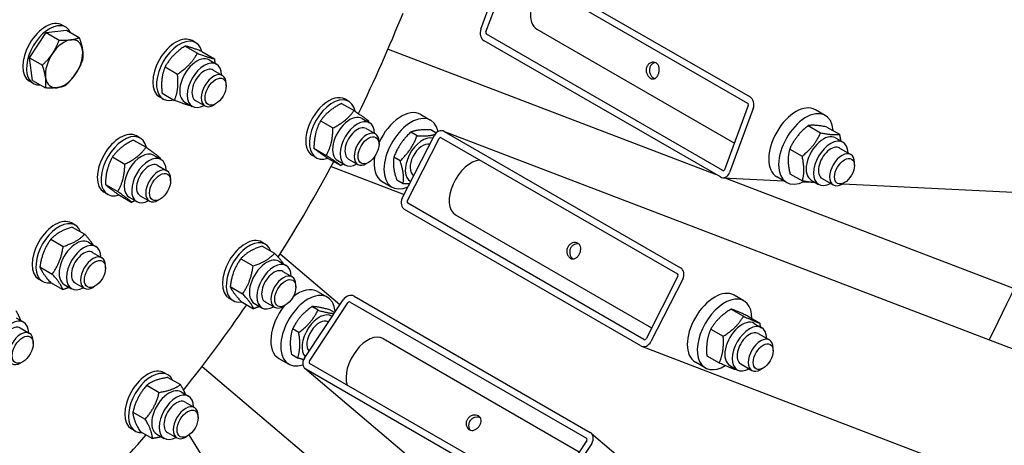
# Model space of a CAD drawing. Units: millimetres. Extents: x 1710 to 22990, y 214 to 29964.
# Drawn here: x 7927 to 8543, y 22169 to 22436 of the extents above; entities that cross this region are included whole.
import ezdxf

# ---------------------------------------------------------------- set-up
doc = ezdxf.new("R2010")
doc.units = ezdxf.units.MM
doc.header["$LTSCALE"] = 110
doc.layers.add('Visible Edges(Hillmar_metric)', color=7, linetype='Continuous', lineweight=25)

msp = doc.modelspace()

# ---------------------------------------------------------------- linework, layer by layer
at = {"layer": 'Visible Edges(Hillmar_metric)'}
for p, q in [((8235.7331, 22472.8175), (8383.5184, 22387.4936)), ((8215.1426, 22429.9015), (8229.9883, 22470.045)), ((8218.2539, 22428.1052), (8233.0996, 22468.2487)), ((8234.2485, 22468.8032), (8382.0338, 22383.4793)), ((7943.2692, 22427.7213), (7955.799, 22429.2394)), ((7955.4221, 22431.0991), (7953.0887, 22432.4463)), ((7955.799, 22429.2394), (7963.8574, 22424.5869)), ((8250.2297, 22429.8107), (8373.7406, 22358.5016)), ((7932.7173, 22411.9574), (7943.2692, 22427.7213)), ((7943.2692, 22427.7213), (7951.3276, 22423.0688)), ((8036.7881, 22421.3137), (8034.4546, 22422.6609)), ((8364.9613, 22337.3144), (8217.176, 22422.6382)), ((8366.4459, 22341.3287), (8218.6606, 22426.6526)), ((8030.0373, 22419.2739), (8037.8097, 22414.7864)), ((8157.0998, 22417.4321), (8362.3577, 22338.8175)), ((7932.7173, 22411.9574), (7940.7757, 22407.3049)), ((7934.6952, 22397.7115), (7932.7173, 22411.9574)), ((8040.6593, 22415.8375), (8048.4317, 22411.3501)), ((8045.12, 22410.5969), (8049.7869, 22407.9025)), ((8017.5496, 22406.2265), (8025.322, 22401.7391)), ((8047.6693, 22404.2349), (8053.4768, 22400.882)), ((7935.0721, 22395.8518), (7932.7387, 22397.199)), ((7934.6952, 22397.7115), (7942.7536, 22393.059)), ((8055.7551, 22394.4694), (8055.755, 22395.847)), ((8016.4381, 22386.0664), (8014.1046, 22387.4136)), ((8015.6839, 22389.7429), (8023.4563, 22385.2555)), ((8132.471, 22384.6667), (8130.1376, 22386.0139)), ((8029.885, 22384.2091), (8034.5519, 22381.5147)), ((8036.6693, 22385.1823), (8042.4768, 22381.8294)), ((8049.1693, 22383.0626), (8047.9763, 22382.3739)), ((8128.0054, 22383.3393), (8135.7778, 22378.8519)), ((8382.4405, 22382.0266), (8367.5948, 22341.8832)), ((8385.5518, 22380.2303), (8370.7061, 22340.0869)), ((8140.803, 22373.95), (8145.4699, 22371.2555)), ((8177.5002, 22376.4803), (8183.7227, 22372.8877)), ((8430.6295, 22375.8286), (8424.4069, 22379.4212)), ((8114.8303, 22372.4838), (8122.6027, 22367.9964)), ((8143.3523, 22367.5879), (8149.1598, 22364.235)), ((8419.9447, 22369.4437), (8427.7171, 22364.9563)), ((8431.6829, 22368.5863), (8439.4553, 22364.0989)), ((8002.061, 22361.686), (7999.7275, 22363.0333)), ((8165.9984, 22324.0691), (8185.8931, 22363.1766)), ((8169.1097, 22322.2728), (8189.0044, 22361.3803)), ((8175.179, 22363.1026), (8171.2957, 22365.3447)), ((8187.0972, 22364.8338), (8183.7909, 22366.7428)), ((8190.2796, 22361.9089), (8338.0649, 22276.585)), ((8191.7494, 22366.0674), (9942.1498, 21695.657)), ((8192.269, 22365.8197), (8340.0544, 22280.4958)), ((8437.0364, 22361.7777), (8441.7033, 22359.0832)), ((7997.8773, 22360.412), (8005.6497, 22355.9246)), ((8110.6794, 22355.2877), (8118.4519, 22350.8003)), ((8151.438, 22357.8225), (8151.438, 22359.2)), ((8408.3497, 22354.8283), (8416.1221, 22350.3409)), ((8439.5857, 22355.4156), (8446.5862, 22351.3739)), ((7984.6433, 22349.8591), (7992.4157, 22345.3717)), ((8010.3929, 22350.9693), (8015.0598, 22348.2749)), ((8112.121, 22349.4195), (8109.7876, 22350.7667)), ((8119.7037, 22348.9472), (8127.4761, 22344.4598)), ((8164.5694, 22347.39), (8160.686, 22349.632)), ((8012.9422, 22344.6073), (8018.7497, 22341.2543)), ((8121.4689, 22343.8509), (8167.1594, 22326.3513)), ((8125.568, 22347.5622), (8130.2349, 22344.8677)), ((8132.3523, 22348.5354), (8138.1598, 22345.1824)), ((8144.8523, 22346.4157), (8143.6593, 22345.727)), ((8448.8643, 22344.5421), (8448.8643, 22346.3384)), ((8173.123, 22338.362), (8173.2362, 22338.2966)), ((8366.5445, 22336.839), (8404.6336, 22334.9498)), ((8367.6691, 22336.7833), (8548.8242, 22267.4001)), ((8406.4295, 22333.913), (8400.2069, 22337.5056)), ((8408.493, 22339.3556), (8416.2654, 22334.8682)), ((8428.5857, 22336.3631), (8435.5862, 22332.3214)), ((7980.2105, 22332.6097), (7987.9829, 22328.1223)), ((8021.028, 22334.8418), (8021.0279, 22336.2194)), ((8153.3002, 22334.5647), (8159.5227, 22330.9721)), ((8166.4549, 22333.0754), (8162.5716, 22335.3174)), ((8417.0548, 22334.3337), (8420.1852, 22334.1784)), ((8421.8014, 22335.3899), (8426.4683, 22332.6954)), ((8442.6418, 22333.7643), (8441.0862, 22332.8662)), ((8441.5256, 22333.1199), (8801.098, 22315.2848)), ((7981.711, 22326.4388), (7979.3775, 22327.786)), ((7989.0117, 22325.9132), (7996.7841, 22321.4258)), ((7995.1579, 22324.5815), (7999.8248, 22321.8871)), ((8001.9422, 22325.5547), (8007.7497, 22322.2018)), ((8014.4422, 22323.435), (8013.2492, 22322.7463)), ((8317.1755, 22235.5222), (8169.3902, 22320.8461)), ((8315.186, 22231.6114), (8167.4007, 22316.9353)), ((8199.333, 22313.7034), (8321.9425, 22242.9148)), ((7961.3143, 22307.1665), (7958.9808, 22308.5137)), ((7959.5274, 22305.9954), (7967.2998, 22301.508)), ((7946.0556, 22298.3425), (7953.8281, 22293.8551)), ((7969.6462, 22296.4498), (7974.3131, 22293.7553)), ((8080.3804, 22295.2253), (8078.0469, 22296.5725)), ((8078.3354, 22294.076), (8086.1079, 22289.5886)), ((7972.1956, 22290.0878), (7978.003, 22286.7348)), ((8126.8526, 22257.2714), (8089.4856, 22288.9805)), ((7939.2261, 22280.9901), (7946.9985, 22276.5027)), ((7980.2813, 22280.3223), (7980.2812, 22281.6999)), ((8064.8646, 22286.0801), (8072.637, 22281.5927)), ((8088.7123, 22284.5085), (8093.3792, 22281.8141)), ((8091.2616, 22278.1465), (8097.0691, 22274.7936)), ((8338.3453, 22275.1583), (8318.4507, 22236.0508)), ((7940.9643, 22271.9193), (7938.6308, 22273.2665)), ((7945.8682, 22271.2907), (7953.6406, 22266.8033)), ((7954.4112, 22270.062), (7959.0781, 22267.3675)), ((7961.1956, 22271.0352), (7967.003, 22267.6823)), ((7973.6956, 22268.9155), (7972.5025, 22268.2268)), ((8058.293, 22268.7059), (8066.0654, 22264.2185)), ((8099.3474, 22268.381), (8099.3473, 22269.7586)), ((8341.4566, 22273.362), (8321.5619, 22234.2545)), ((8112.9295, 22265.6102), (8119.152, 22262.0176)), ((8135.8022, 22262.6796), (8283.5875, 22177.3557)), ((8379.7327, 22259.7213), (8373.5102, 22263.3139)), ((8060.0304, 22259.978), (8057.6969, 22261.3252)), ((8065.1923, 22259.3276), (8072.9648, 22254.8402)), ((8073.4773, 22258.1207), (8078.1442, 22255.4263)), ((8080.2616, 22259.0939), (8086.0691, 22255.741)), ((8092.7617, 22256.9742), (8091.5686, 22256.2855)), ((8104.7116, 22223.7852), (8128.8907, 22260.3539)), ((8107.8229, 22221.9889), (8132.002, 22258.5576)), ((8133.3843, 22259.0228), (8281.1696, 22173.6989)), ((8113.2469, 22253.8848), (8109.3636, 22256.1268)), ((8123.6251, 22252.3902), (8120.6361, 22254.1159)), ((8371.6789, 22254.5887), (8379.4513, 22250.1013)), ((8381.9017, 22250.3589), (8389.6741, 22245.8715)), ((7924.4459, 22249.1335), (7929.1128, 22246.4391)), ((8119.5523, 22246.5445), (8119.7026, 22246.4577)), ((8386.1397, 22245.6703), (8390.8066, 22242.9759)), ((7926.9953, 22242.7715), (7932.8027, 22239.4185)), ((8101.2214, 22239.9289), (8097.3381, 22242.1709)), ((8358.9684, 22242.0935), (8366.7408, 22237.6061)), ((8388.689, 22239.3083), (8395.6894, 22235.2666)), ((7935.081, 22233.006), (7935.0809, 22234.3836)), ((8154.0123, 22236.1753), (8276.7134, 22165.3338)), ((8100.4683, 22223.962), (8096.585, 22226.2041)), ((8315.7057, 22231.3637), (9979.0097, 21594.3115)), ((8397.9676, 22228.4348), (8397.9676, 22230.2311)), ((7928.4953, 22221.5992), (7927.3022, 22220.9105)), ((8088.7295, 22223.6946), (8094.952, 22220.102)), ((8255.7815, 22135.3017), (8107.9962, 22220.6256)), ((8355.5327, 22217.8057), (8349.3102, 22221.3982)), ((8356.4808, 22225.3685), (8364.2532, 22220.8811)), ((8370.9047, 22219.2826), (8375.5716, 22216.5881)), ((8377.689, 22220.2558), (8384.6894, 22216.2141)), ((8019.2604, 22213.446), (8016.9269, 22214.7932)), ((8040.7414, 22218.746), (8171.0968, 22108.1282)), ((9537.798, 21001.5294), (8105.0421, 22217.3463)), ((8253.3636, 22131.6449), (8105.5783, 22216.9688)), ((8391.7451, 22217.657), (8390.1894, 22216.7589)), ((8006.1346, 22206.9782), (8013.9071, 22202.4908)), ((8019.3836, 22211.8072), (8027.156, 22207.3198)), ((8027.5923, 22202.7292), (8032.2592, 22200.0348)), ((8030.1417, 22196.3672), (8035.9491, 22193.0143)), ((7997.395, 22190.0936), (8005.1674, 22185.6061)), ((8038.2274, 22186.6018), (8038.2273, 22187.9793)), ((7998.9104, 22178.1987), (7996.5769, 22179.546)), ((8001.9042, 22178.0379), (8009.6766, 22173.5505)), ((8012.3573, 22176.3414), (8017.0242, 22173.647)), ((8019.1417, 22177.3147), (8024.9491, 22173.9617)), ((8284.1238, 22176.9782), (9645.5448, 21021.6952)), ((8031.6417, 22175.195), (8030.4486, 22174.5062)), ((8041.4591, 22161.7595), (8032.709, 22175.9116)), ((8281.3429, 22172.3356), (8257.1638, 22135.7669)), ((8284.4542, 22170.5393), (8260.2751, 22133.9706))]:
    msp.add_line(p, q, dxfattribs=at)
for centre, major_axis, ratio, start_param, end_param in [((8259.8547, 22446.4817), (-9.625, -16.671), 0.57735027, 4.36641695, 6.28318531), ((7942.9137, 22414.8227), (10.175, 17.6236), 0.57735027, 0, 3.14159265), ((7832.9137, 22478.3312), (275, 476.314), 0.57735027, 4.83095889, 4.95767541), ((7945.2471, 22413.4754), (10.175, 17.6236), 0.57735027, 5.90712343, 9.80083984), ((8219.0317, 22427.6562), (-0.2725, -5.4932), 0.78287304, 4.33045381, 5.90125013), ((7954.3476, 22408.2213), (-8.25, -14.2894), 0.57735027, 3.55073793, 4.59793548), ((7954.3476, 22408.2213), (8.25, 14.2894), 0.57735027, 5.64513303, 6.69233058), ((8024.2796, 22405.0373), (10.175, 17.6236), 0.57735027, 0, 3.14159265), ((8026.6131, 22403.69), (10.175, 17.6236), 0.57735027, 5.7499868, 9.95623222), ((8219.0317, 22427.6562), (-0.0545, -1.0986), 0.78287304, 4.33045381, 5.90125013), ((7954.3476, 22408.2213), (8.25, 14.2894), 0.57735027, 4.59793548, 5.64513303), ((7954.3476, 22408.2213), (-8.25, -14.2894), 0.57735027, 4.59793548, 5.64513303), ((8037.5025, 22397.403), (-7.6175, -13.1939), 0.57735027, 3.14159265, 6.28318531), ((8042.1694, 22394.7086), (-7.6175, -13.1939), 0.57735027, 2.37751623, 7.04726173), ((8042.1694, 22394.7086), (5.5001, 9.5264), 0.57735027, 6.27744612, 9.43051714), ((7954.3476, 22408.2213), (-8.25, -14.2894), 0.57735027, 5.64513303, 6.69233058), ((7954.3476, 22408.2213), (8.25, 14.2894), 0.57735027, 3.55073793, 4.59793548), ((8047.9768, 22391.3557), (5.5, 9.5263), 0.57735027, 5.49785234, 10.21011093), ((8119.9626, 22368.3903), (10.175, 17.6236), 0.57735027, 0, 3.14159267), ((8122.296, 22367.0431), (10.175, 17.6236), 0.57735027, 5.69403282, 10.01132666), ((8381.6627, 22382.4757), (0.2725, 5.4932), 0.78287304, 4.33045381, 5.90125013), ((8381.6627, 22382.4757), (0.0545, 1.0986), 0.78287304, 4.33045381, 5.90125013), ((8412.3069, 22358.4634), (12.1, 20.9578), 0.57735027, 0, 3.14159265), ((8418.5295, 22354.8708), (12.1, 20.9578), 0.57735027, 5.57970212, 10.1564863), ((8133.1855, 22360.7561), (-7.6175, -13.1939), 0.57735027, 3.14159265, 6.28318531), ((8137.8524, 22358.0616), (-7.6175, -13.1939), 0.57735027, 2.37751623, 7.04726173), ((8165.4002, 22355.5225), (12.1, 20.9578), 0.57735027, 0, 1.73973827), ((8171.6227, 22351.9299), (-12.1, -20.9578), 0.57735027, 2.56929659, 6.94981462), ((8137.8524, 22358.0616), (5.5001, 9.5264), 0.57735027, 6.27744612, 9.43051714), ((7989.5525, 22345.4096), (10.175, 17.6236), 0.57735027, 0, 3.14159265), ((7991.886, 22344.0624), (10.175, 17.6236), 0.57735027, 5.71221354, 9.9947864), ((8143.6598, 22354.7087), (5.5, 9.5263), 0.57735027, 5.49785234, 10.21011093), ((8178.6231, 22347.8882), (7.6175, 13.1939), 0.57735027, 0.14292815, 3.18192407), ((8189.7822, 22360.9312), (1.9672, 5.1362), 0.81307132, 6.15449759, 7.72529392), ((8189.7822, 22360.9312), (0.3934, 1.0272), 0.81307132, 6.15449759, 7.72529392), ((8429.4189, 22348.5838), (-7.6175, -13.1939), 0.57735027, 3.14159265, 6.28318531), ((8434.0858, 22345.8893), (-7.6175, -13.1939), 0.57735027, 2.37751623, 7.04726173), ((8178.6231, 22347.8882), (5.5001, 9.5264), 0.57735027, 0.16270552, 3.14733184), ((8434.0858, 22345.8893), (5.5001, 9.5264), 0.57735027, 6.27744612, 9.43051714), ((8002.7754, 22337.7754), (-7.6175, -13.1939), 0.57735027, 3.14159267, 6.28318531), ((8007.4423, 22335.081), (-7.6175, -13.1939), 0.57735027, 2.37751623, 7.04726173), ((8165.4002, 22355.5225), (-12.1, -20.9578), 0.57735027, 5.28531068, 6.28318531), ((8441.0862, 22341.8477), (5.5, 9.5263), 0.57735027, 5.49778714, 10.21017612), ((8007.4423, 22335.081), (5.5001, 9.5264), 0.57735027, 6.27744612, 9.43051714), ((8013.2497, 22331.7281), (5.5, 9.5263), 0.57735027, 5.49785234, 10.21011093), ((7832.9137, 22478.3312), (275, 476.314), 0.57735027, 4.64345491, 4.76941112), ((8208.958, 22330.3744), (-9.625, -16.671), 0.57735027, 3.5082449, 6.28318531), ((8366.817, 22342.3323), (-0.2725, -5.4932), 0.78287304, 5.90125013, 7.47204646), ((8366.817, 22342.3323), (-0.0545, -1.0986), 0.78287304, 5.90125013, 7.47204646), ((8169.8875, 22321.8237), (-1.9672, -5.1362), 0.81307132, 4.58370127, 6.15449759), ((7810.3569, 22491.3543), (656.7, 1137.4378), 0.57735027, 4.81892311, 4.8961629), ((8169.8875, 22321.8237), (-0.3934, -1.0272), 0.81307132, 4.58370127, 6.15449759), ((7948.8058, 22290.8901), (10.175, 17.6236), 0.57735027, 0, 3.14159265), ((7951.1393, 22289.5429), (10.175, 17.6236), 0.57735027, 5.84673736, 9.86122591), ((8067.8719, 22278.9489), (10.175, 17.6236), 0.57735027, 0, 3.14159265), ((7962.0287, 22283.2559), (-7.6175, -13.1939), 0.57735027, 3.14159265, 6.28318531), ((7966.6956, 22280.5614), (-7.6175, -13.1939), 0.57735027, 2.37751623, 7.04726173), ((8070.2054, 22277.6016), (10.175, 17.6236), 0.57735027, 5.83411016, 9.87385311), ((7966.6956, 22280.5614), (5.5001, 9.5264), 0.57735027, 6.27744612, 9.43051714), ((7972.503, 22277.2085), (5.5, 9.5263), 0.57735027, 5.49785234, 10.21011093), ((8081.0948, 22271.3146), (-7.6175, -13.1939), 0.57735027, 3.14159265, 6.28318531), ((8085.7617, 22268.6202), (-7.6175, -13.1939), 0.57735027, 2.37751623, 7.04726173), ((8085.7617, 22268.6202), (5.5001, 9.5264), 0.57735027, 6.27744612, 9.43051714), ((8091.5691, 22265.2673), (5.5, 9.5263), 0.57735027, 5.49785234, 10.21011093), ((8337.5675, 22275.6073), (0.3934, 1.0272), 0.81307132, 4.58370127, 6.15449759), ((8337.5675, 22275.6073), (1.9672, 5.1362), 0.81307132, 4.58370127, 6.15449759), ((8107.052, 22241.0598), (-12.1, -20.9578), 0.57735027, 2.46619169, 6.8733792), ((8100.8295, 22244.6524), (12.1, 20.9578), 0.57735027, 0, 0.97647642), ((8132.7798, 22258.1085), (3.5586, 4.1936), 0.81202373, 0.14676269, 1.71755902), ((8361.4102, 22242.3561), (12.1, 20.9578), 0.57735027, 0, 3.14159265), ((7832.9137, 22478.3312), (275, 476.314), 0.57735027, 4.45565867, 4.57830887), ((8100.8295, 22244.6524), (-12.1, -20.9578), 0.57735027, 4.46381052, 6.28318531), ((8132.7798, 22258.1085), (0.7117, 0.8387), 0.81202373, 0.14676269, 1.71755902), ((8367.6327, 22238.7635), (12.1, 20.9578), 0.57735027, 5.50155752, 10.23012401), ((8114.0524, 22237.0181), (7.6175, 13.1939), 0.57735027, 6.23435585, 9.26416791), ((7921.4953, 22233.2452), (-7.6175, -13.1939), 0.57735027, 2.37751623, 7.04726173), ((8114.0524, 22237.0181), (5.5001, 9.5264), 0.57735027, 6.27744612, 9.24261432), ((8378.5222, 22232.4764), (-7.6175, -13.1939), 0.57735027, 3.14159265, 6.28318531), ((8383.1891, 22229.782), (-7.6175, -13.1939), 0.57735027, 2.37751623, 7.04726173), ((7921.4953, 22233.2452), (5.5001, 9.5264), 0.57735027, 6.27744612, 9.43051714), ((7927.3027, 22229.8923), (5.5, 9.5263), 0.57735027, 5.49785234, 10.21011093), ((8144.3873, 22219.5043), (9.625, 16.671), 0.57735027, 0, 2.67872007), ((8383.1891, 22229.782), (5.5001, 9.5264), 0.57735027, 6.27744612, 9.43051714), ((8317.6728, 22236.4999), (-1.9672, -5.1362), 0.81307132, 6.15449759, 7.72529392), ((8317.6728, 22236.4999), (-0.3934, -1.0272), 0.81307132, 6.15449759, 7.72529392), ((8390.1894, 22225.7404), (5.5, 9.5263), 0.57735027, 5.49778714, 10.21017612), ((8108.6007, 22221.5399), (-3.5586, -4.1936), 0.81202373, 4.85915167, 6.429948), ((8108.6007, 22221.5399), (-0.7117, -0.8387), 0.81202373, 4.85915167, 6.429948), ((8006.7519, 22197.1696), (10.175, 17.6236), 0.57735027, 0, 3.14159265), ((8009.0854, 22195.8224), (10.175, 17.6236), 0.57735027, 5.91584776, 9.79211551), ((8019.9748, 22189.5353), (-7.6175, -13.1939), 0.57735027, 3.14159265, 6.28318531), ((8024.6417, 22186.8409), (-7.6175, -13.1939), 0.57735027, 2.37751623, 7.04726173), ((8024.6417, 22186.8409), (5.5001, 9.5264), 0.57735027, 6.27744612, 9.43051714), ((8030.4491, 22183.488), (5.5, 9.5263), 0.57735027, 5.49785234, 10.21011093), ((8280.5651, 22172.7846), (3.5586, 4.1936), 0.81202373, 4.85915167, 6.429948), ((7832.9137, 22478.3312), (275, 476.314), 0.57735027, 4.26748367, 4.38749161), ((8280.5651, 22172.7846), (0.7117, 0.8387), 0.81202373, 4.85915167, 6.429948)]:
    msp.add_ellipse(centre, major_axis=major_axis, ratio=ratio, start_param=start_param, end_param=end_param, dxfattribs=at)
for centre, major_axis in [((8049.1698, 22390.6669), (4.6565, 8.0653)), ((8144.8527, 22354.02), (4.6565, 8.0653)), ((8442.6418, 22340.9495), (-4.4, -7.621)), ((8014.4427, 22331.0393), (4.6565, 8.0653)), ((7973.696, 22276.5198), (4.6565, 8.0653)), ((8092.7621, 22264.5785), (4.6565, 8.0653)), ((7928.4957, 22229.2035), (4.6565, 8.0653)), ((8391.7451, 22224.8422), (-4.4, -7.621)), ((8031.6421, 22182.7992), (4.6565, 8.0653))]:
    msp.add_ellipse(centre, major_axis=major_axis, ratio=0.57735027, dxfattribs=at)
for points, weights in [([(7947.0937, 22414.5852), (7949.5423, 22418.2432), (7951.3276, 22423.0688)], [1, 1.0379548493, 1]), ([(7951.3276, 22423.0688), (7955.727, 22422.8739), (7958.6346, 22423.2262)], [1, 1.0379548493, 1]), ([(7958.6346, 22423.2262), (7961.5421, 22423.5784), (7963.8574, 22424.5869)], [1, 1.0379548493, 1]), ([(7963.8574, 22424.5869), (7965.4294, 22420.1681), (7965.8884, 22416.8623)], [1, 1.0379548493, 1]), ([(7965.8884, 22416.8623), (7966.3474, 22413.5565), (7965.8353, 22410.341)], [1, 1.0379548493, 1]), ([(8030.0373, 22419.2739), (8021.8489, 22413.8729), (8017.5496, 22406.2265)], [1, 1.15470053838, 1]), ([(8040.6593, 22415.8375), (8033.4037, 22418.6784), (8030.0373, 22419.2739)], [1, 1.15470053838, 1]), ([(7940.7757, 22407.3049), (7944.6452, 22410.9271), (7947.0937, 22414.5852)], [1, 1.0379548493, 1]), ([(7965.8353, 22410.341), (7964.05, 22405.5154), (7961.6014, 22401.8574)], [1, 1.0379548493, 1]), ([(8025.322, 22401.7391), (8033.5104, 22407.1401), (8037.8097, 22414.7864)], [1, 1.15470053838, 1]), ([(8037.8097, 22414.7864), (8045.0652, 22411.9456), (8048.4317, 22411.3501)], [1, 1.15470053838, 1]), ([(8048.4317, 22411.3501), (8048.5905, 22409.8799), (8048.6664, 22408.5494)], [1, 1.02148564552, 1.03700320627]), ([(7942.8067, 22399.5803), (7942.3478, 22402.886), (7940.7757, 22407.3049)], [1, 1.0379548493, 1]), ([(8017.5496, 22406.2265), (8014.6722, 22399.1074), (8015.6839, 22389.7429)], [1, 1.15470053838, 1]), ([(7942.7536, 22393.059), (7943.2657, 22396.2745), (7942.8067, 22399.5803)], [1, 1.0379548493, 1]), ([(7961.6014, 22401.8574), (7959.1528, 22398.1994), (7955.2834, 22394.5771)], [1, 1.0379548493, 1]), ([(8023.4563, 22385.2555), (8026.3337, 22392.3746), (8025.322, 22401.7391)], [1, 1.15470053838, 1]), ([(7950.0606, 22393.2164), (7947.153, 22392.8641), (7942.7536, 22393.059)], [1, 1.0379548493, 1]), ([(7955.2834, 22394.5771), (7952.9681, 22393.5687), (7950.0606, 22393.2164)], [1, 1.0379548493, 1]), ([(8034.0003, 22381.8332), (8030.6487, 22382.4394), (8023.4563, 22385.2555)], [1.00307223282, 1.15314885828, 1]), ([(8128.0054, 22383.3393), (8119.4733, 22379.0342), (8114.8303, 22372.4838)], [1, 1.15470053838, 1]), ([(8122.6027, 22367.9964), (8131.1348, 22372.3015), (8135.7778, 22378.8519)], [1, 1.15470053838, 1]), ([(8135.7778, 22378.8519), (8142.2345, 22374.559), (8144.8021, 22372.5114)], [1, 1.15470053838, 1]), ([(8114.8303, 22372.4838), (8110.8103, 22365.0084), (8110.6794, 22355.2877)], [1, 1.15470053838, 1]), ([(8118.4519, 22350.8003), (8122.4718, 22358.2757), (8122.6027, 22367.9964)], [1, 1.15470053838, 1]), ([(8144.8021, 22372.5114), (8144.7962, 22372.0749), (8144.7846, 22371.6512)], [1, 1.00605241802, 1.01163125315]), ([(8419.9447, 22369.4437), (8412.2026, 22363.2587), (8408.3497, 22354.8283)], [1, 1.15470053838, 1]), ([(8431.6829, 22368.5863), (8423.8693, 22370.1377), (8419.9447, 22369.4437)], [1, 1.15470053838, 1]), ([(8171.2957, 22365.3447), (8164.0463, 22358.611), (8160.686, 22349.632)], [1, 1.15470053838, 1]), ([(8164.5694, 22347.39), (8171.8187, 22354.1236), (8175.179, 22363.1026)], [1, 1.15470053838, 1]), ([(8183.7909, 22366.7428), (8175.5987, 22367.1664), (8171.2957, 22365.3447)], [1, 1.15470053838, 1]), ([(8175.179, 22363.1026), (8182.4506, 22362.7266), (8186.4088, 22364.0262)], [1, 1.13497076637, 1.03442706116]), ([(8416.1221, 22350.3409), (8423.8642, 22356.5259), (8427.7171, 22364.9563)], [1, 1.15470053838, 1]), ([(8427.7171, 22364.9563), (8435.5308, 22363.4049), (8439.4553, 22364.0989)], [1, 1.15470053838, 1]), ([(8439.4553, 22364.0989), (8439.967, 22361.8506), (8440.2385, 22359.9289)], [1, 1.03519802462, 1.05437928614]), ([(7997.8773, 22360.412), (7989.3157, 22356.2583), (7984.6433, 22349.8591)], [1, 1.15470053838, 1]), ([(7992.4157, 22345.3717), (8000.9772, 22349.5255), (8005.6497, 22355.9246)], [1, 1.15470053838, 1]), ([(8005.6497, 22355.9246), (8011.9948, 22351.4537), (8014.4509, 22349.2281)], [1, 1.15470053838, 1]), ([(8110.6794, 22355.2877), (8113.247, 22353.2401), (8119.7037, 22348.9472)], [1, 1.15470053838, 1]), ([(8408.3497, 22354.8283), (8406.4768, 22348.2146), (8408.493, 22339.3556)], [1, 1.15470053838, 1]), ([(7984.6433, 22349.8591), (7980.4823, 22342.3571), (7980.2105, 22332.6097)], [1, 1.15470053838, 1]), ([(8014.4509, 22349.2281), (8014.4426, 22348.9298), (8014.4316, 22348.6375)], [1, 1.00411695166, 1.00801477945]), ([(8127.4761, 22344.4598), (8124.9085, 22346.5074), (8118.4519, 22350.8003)], [1, 1.15470053838, 1]), ([(8160.686, 22349.632), (8159.6843, 22343.5974), (8162.5716, 22335.3174)], [1, 1.15470053838, 1]), ([(8416.2654, 22334.8682), (8418.1383, 22341.4819), (8416.1221, 22350.3409)], [1, 1.15470053838, 1]), ([(7987.9829, 22328.1223), (7992.1438, 22335.6243), (7992.4157, 22345.3717)], [1, 1.15470053838, 1]), ([(8129.2892, 22345.4137), (8128.4242, 22344.9382), (8127.4761, 22344.4598)], [1.02727202559, 1.01511229346, 1]), ([(8166.4549, 22333.0754), (8167.4567, 22339.11), (8164.5694, 22347.39)], [1, 1.15470053838, 1]), ([(7980.2105, 22332.6097), (7982.6665, 22330.3841), (7989.0117, 22325.9132)], [1, 1.15470053838, 1]), ([(8170.5338, 22332.9844), (8168.7243, 22332.958), (8166.4549, 22333.0754)], [1.05788147961, 1.03854413418, 1]), ([(8424.6065, 22333.7704), (8421.4987, 22333.8291), (8416.2654, 22334.8682)], [1.07152559364, 1.09857620196, 1]), ([(7996.7841, 22321.4258), (7994.328, 22323.6514), (7987.9829, 22328.1223)], [1, 1.15470053838, 1]), ([(7998.8245, 22322.4646), (7997.8568, 22321.9462), (7996.7841, 22321.4258)], [1.03037735049, 1.01707284467, 1]), ([(7959.5274, 22305.9954), (7950.847, 22303.2916), (7946.0556, 22298.3425)], [1, 1.15470053838, 1]), ([(7953.8281, 22293.8551), (7962.5085, 22296.5589), (7967.2998, 22301.508)], [1, 1.15470053838, 1]), ([(7967.2998, 22301.508), (7970.8451, 22297.487), (7972.4593, 22294.8256)], [1, 1.099145298, 1.07120907167]), ([(7946.0556, 22298.3425), (7940.6963, 22290.789), (7939.2261, 22280.9901)], [1, 1.15470053838, 1]), ([(7946.9985, 22276.5027), (7952.3578, 22284.0562), (7953.8281, 22293.8551)], [1, 1.15470053838, 1]), ([(8078.3354, 22294.076), (8069.6555, 22291.2008), (8064.8646, 22286.0801)], [1, 1.15470053838, 1]), ([(8072.637, 22281.5927), (8081.317, 22284.468), (8086.1079, 22289.5886)], [1, 1.15470053838, 1]), ([(8086.1079, 22289.5886), (8089.9096, 22285.4926), (8091.6055, 22282.8382)], [1, 1.10426748916, 1.06798331108]), ([(7939.2261, 22280.9901), (7940.6026, 22277.2631), (7945.8682, 22271.2907)], [1, 1.15470053838, 1]), ([(8064.8646, 22286.0801), (8059.6343, 22278.5157), (8058.293, 22268.7059)], [1, 1.15470053838, 1]), ([(8066.0654, 22264.2185), (8071.2958, 22271.7829), (8072.637, 22281.5927)], [1, 1.15470053838, 1]), ([(7953.6406, 22266.8033), (7952.2641, 22270.5303), (7946.9985, 22276.5027)], [1, 1.15470053838, 1]), ([(8058.293, 22268.7059), (8059.7981, 22265.1395), (8065.1923, 22259.3276)], [1, 1.15470053838, 1]), ([(7957.6191, 22268.2099), (7955.8288, 22267.4849), (7953.6406, 22266.8033)], [1.05411150628, 1.03495304562, 1]), ([(8072.9648, 22254.8402), (8071.4596, 22258.4067), (8066.0654, 22264.2185)], [1, 1.15470053838, 1]), ([(8076.7338, 22256.2406), (8075.0276, 22255.5236), (8072.9648, 22254.8402)], [1.05179168443, 1.03288721249, 1]), ([(7924.2338, 22253.6279), (7926.155, 22250.1782), (7927.1301, 22247.5838)], [1, 1.06771394642, 1.07614977283]), ([(8109.3636, 22256.1268), (8101.4063, 22250.2715), (8097.3381, 22242.1709)], [1, 1.15470053838, 1]), ([(8101.2214, 22239.9289), (8109.1787, 22245.7841), (8113.2469, 22253.8848)], [1, 1.15470053838, 1]), ([(8120.6361, 22254.1159), (8113.0553, 22256.244), (8109.3636, 22256.1268)], [1, 1.15470053838, 1]), ([(8113.2469, 22253.8848), (8119.8691, 22252.0257), (8123.2888, 22251.8816)], [1, 1.13254553844, 1.0379642686]), ([(8371.6789, 22254.5887), (8363.3791, 22249.4638), (8358.9684, 22242.0935)], [1, 1.15470053838, 1]), ([(8366.7408, 22237.6061), (8375.0406, 22242.7311), (8379.4513, 22250.1013)], [1, 1.15470053838, 1]), ([(8381.9017, 22250.3589), (8374.8457, 22253.5965), (8371.6789, 22254.5887)], [1, 1.15470053838, 1]), ([(8379.4513, 22250.1013), (8386.5072, 22246.8637), (8389.6741, 22245.8715)], [1, 1.15470053838, 1]), ([(8389.6741, 22245.8715), (8389.7631, 22244.6672), (8389.7999, 22243.5571)], [1, 1.01730460279, 1.03073786445]), ([(8097.3381, 22242.1709), (8095.017, 22235.3102), (8096.585, 22226.2041)], [1, 1.15470053838, 1]), ([(8100.4683, 22223.962), (8102.7894, 22230.8228), (8101.2214, 22239.9289)], [1, 1.15470053838, 1]), ([(8358.9684, 22242.0935), (8355.7801, 22234.8537), (8356.4808, 22225.3685)], [1, 1.15470053838, 1]), ([(8364.2532, 22220.8811), (8367.4416, 22228.1209), (8366.7408, 22237.6061)], [1, 1.15470053838, 1]), ([(8104.2513, 22222.9688), (8102.5842, 22223.3681), (8100.4683, 22223.962)], [1.05818402372, 1.03884683757, 1]), ([(8374.4761, 22216.6512), (8371.3092, 22217.6434), (8364.2532, 22220.8811)], [1, 1.15470053838, 1]), ([(8374.9502, 22216.9469), (8374.716, 22216.7994), (8374.4761, 22216.6512)], [1.00758201263, 1.00388875937, 1]), ([(8006.1346, 22206.9782), (7999.8203, 22199.6586), (7997.395, 22190.0936)], [1, 1.15470053838, 1]), ([(8019.3836, 22211.8072), (8010.8146, 22210.5154), (8006.1346, 22206.9782)], [1, 1.15470053838, 1]), ([(8013.9071, 22202.4908), (8022.4761, 22203.7826), (8027.156, 22207.3198)], [1, 1.15470053838, 1]), ([(8027.156, 22207.3198), (8029.2208, 22203.8038), (8030.2603, 22201.1889)], [1, 1.07052217754, 1.0767475197]), ([(8005.1674, 22185.6061), (8011.4818, 22192.9258), (8013.9071, 22202.4908)], [1, 1.15470053838, 1]), ([(7997.395, 22190.0936), (7997.7051, 22185.1884), (8001.9042, 22178.0379)], [1, 1.15470053838, 1]), ([(8009.6766, 22173.5505), (8009.3666, 22178.4556), (8005.1674, 22185.6061)], [1, 1.15470053838, 1]), ([(8015.222, 22174.6876), (8012.8474, 22174.0285), (8009.6766, 22173.5505)], [1.06914646041, 1.05215965949, 1])]:
    msp.add_rational_spline(points, weights, degree=2, dxfattribs=at)
for points, knots in [([(8321.249, 22399.1747), (8320.7825, 22399.444), (8320.3072, 22399.8524), (8319.492, 22400.8692), (8319.1532, 22401.4775), (8318.6992, 22402.7034), (8318.5534, 22403.4043), (8318.5259, 22404.8003), (8318.6457, 22405.4953), (8319.0908, 22406.6989), (8319.4443, 22407.2835), (8320.3398, 22408.2349), (8320.8806, 22408.602), (8321.9582, 22409.0623), (8322.5679, 22409.1867), (8323.7436, 22409.1447), (8324.3084, 22408.9781), (8325.2414, 22408.4394), (8325.6683, 22408.0334), (8326.3117, 22407.0252), (8326.5297, 22406.4229), (8326.759, 22405.2081), (8326.7861, 22404.5131), (8326.6462, 22403.1255), (8326.4801, 22402.4327), (8326.035, 22401.2292), (8325.7278, 22400.6422), (8324.9997, 22399.6826), (8324.5776, 22399.3095), (8323.7247, 22398.8381), (8323.2357, 22398.7077), (8322.2319, 22398.7412), (8321.7155, 22398.9054), (8321.249, 22399.1747)], [0, 0, 0, 0, 0.1799209, 0.1799209, 0.35984181, 0.35984181, 0.53972737, 0.53972737, 0.71961294, 0.71961294, 0.8994985, 0.8994985, 1.07938406, 1.07938406, 1.25930497, 1.25930497, 1.43922587, 1.43922587, 1.61914677, 1.61914677, 1.79906768, 1.79906768, 1.97895324, 1.97895324, 2.15883881, 2.15883881, 2.33872437, 2.33872437, 2.51860993, 2.51860993, 2.69853084, 2.69853084, 2.87845174, 2.87845174, 2.87845174, 2.87845174]), ([(8324.2378, 22408.9574), (8323.9897, 22408.9013), (8323.7472, 22408.8239), (8322.9674, 22408.499), (8322.4145, 22408.1334), (8321.5011, 22407.1834), (8321.142, 22406.5987), (8320.6958, 22405.3921), (8320.5812, 22404.6959), (8320.6267, 22403.2993), (8320.7854, 22402.5987), (8321.2628, 22401.3739), (8321.6143, 22400.7657), (8322.4485, 22399.7478), (8322.9298, 22399.3382), (8323.3975, 22399.0681)], [1.72839898, 1.72839898, 1.72839898, 1.72839898, 1.80382275, 1.80382275, 1.98415837, 1.98415837, 2.164494, 2.164494, 2.34482962, 2.34482962, 2.52516524, 2.52516524, 2.70557862, 2.70557862, 2.88599199, 2.88599199, 2.88599199, 2.88599199]), ([(8271.1935, 22286.4771), (8270.727, 22286.7465), (8270.2699, 22287.1587), (8269.5267, 22288.1874), (8269.2416, 22288.8035), (8268.9077, 22290.0397), (8268.8365, 22290.7438), (8268.9671, 22292.1333), (8269.1703, 22292.8185), (8269.7667, 22293.991), (8270.1978, 22294.5525), (8271.2304, 22295.4497), (8271.831, 22295.7861), (8273.0005, 22296.1925), (8273.6488, 22296.2902), (8274.8751, 22296.2111), (8275.452, 22296.0345), (8276.385, 22295.4958), (8276.7998, 22295.0999), (8277.3926, 22294.1287), (8277.572, 22293.5531), (8277.7094, 22292.3922), (8277.6767, 22291.7279), (8277.3997, 22290.3944), (8277.156, 22289.7248), (8276.5595, 22288.5523), (8276.169, 22287.9753), (8275.2828, 22287.022), (8274.7861, 22286.6458), (8273.8131, 22286.1641), (8273.2705, 22286.0259), (8272.1946, 22286.0474), (8271.66, 22286.2078), (8271.1935, 22286.4771)], [0, 0, 0, 0, 0.1799209, 0.1799209, 0.35984181, 0.35984181, 0.53972737, 0.53972737, 0.71961294, 0.71961294, 0.8994985, 0.8994985, 1.07938406, 1.07938406, 1.25930497, 1.25930497, 1.43922587, 1.43922587, 1.61914677, 1.61914677, 1.79906768, 1.79906768, 1.97895324, 1.97895324, 2.15883881, 2.15883881, 2.33872437, 2.33872437, 2.51860993, 2.51860993, 2.69853084, 2.69853084, 2.87845174, 2.87845174, 2.87845174, 2.87845174]), ([(8276.282, 22295.5224), (8276.2303, 22295.5279), (8276.1783, 22295.5324), (8275.5045, 22295.5785), (8274.8455, 22295.4851), (8273.6569, 22295.0876), (8273.0459, 22294.7562), (8271.9977, 22293.8655), (8271.5615, 22293.3053), (8270.9636, 22292.1299), (8270.7648, 22291.4422), (8270.6502, 22290.0469), (8270.7328, 22289.3396), (8271.0873, 22288.0975), (8271.3835, 22287.4777), (8272.0285, 22286.5986), (8272.3338, 22286.2872), (8272.6532, 22286.0403)], [1.608244, 1.608244, 1.608244, 1.608244, 1.62340937, 1.62340937, 1.80382275, 1.80382275, 1.98415837, 1.98415837, 2.164494, 2.164494, 2.34482962, 2.34482962, 2.52516524, 2.52516524, 2.70557862, 2.70557862, 2.8315319, 2.8315319, 2.8315319, 2.8315319]), ([(8207.9419, 22179.047), (8207.4754, 22179.3163), (8207.035, 22179.7274), (8206.3575, 22180.7488), (8206.121, 22181.3581), (8205.895, 22182.5717), (8205.8901, 22183.2582), (8206.1593, 22184.5963), (8206.4345, 22185.2473), (8207.1594, 22186.3437), (8207.655, 22186.8584), (8208.7997, 22187.6586), (8209.4478, 22187.945), (8210.6895, 22188.2675), (8211.3673, 22188.3256), (8212.6319, 22188.1922), (8213.2179, 22188.0014), (8214.1509, 22187.4627), (8214.5566, 22187.081), (8215.111, 22186.1641), (8215.261, 22185.6281), (8215.3262, 22184.5511), (8215.246, 22183.9368), (8214.8569, 22182.7004), (8214.5486, 22182.0775), (8213.8237, 22180.9811), (8213.3612, 22180.4383), (8212.3365, 22179.5364), (8211.7734, 22179.1778), (8210.6925, 22178.7188), (8210.1013, 22178.5873), (8208.9597, 22178.6162), (8208.4084, 22178.7777), (8207.9419, 22179.047)], [0, 0, 0, 0, 0.1799209, 0.1799209, 0.35984181, 0.35984181, 0.53972737, 0.53972737, 0.71961294, 0.71961294, 0.8994985, 0.8994985, 1.07938406, 1.07938406, 1.25930497, 1.25930497, 1.43922587, 1.43922587, 1.61914677, 1.61914677, 1.79906768, 1.79906768, 1.97895324, 1.97895324, 2.15883881, 2.15883881, 2.33872437, 2.33872437, 2.51860993, 2.51860993, 2.69853084, 2.69853084, 2.87845174, 2.87845174, 2.87845174, 2.87845174]), ([(8214.8337, 22186.6212), (8214.4441, 22186.7893), (8213.9977, 22186.9094), (8212.8858, 22187.0351), (8212.1994, 22186.985), (8210.9426, 22186.6779), (8210.2862, 22186.3999), (8209.1288, 22185.611), (8208.6288, 22185.0989), (8207.902, 22183.9998), (8207.6305, 22183.3449), (8207.3745, 22181.9963), (8207.3888, 22181.303), (8207.6319, 22180.077), (8207.8773, 22179.4602), (8208.2361, 22178.9234), (8208.2498, 22178.9034), (8208.2635, 22178.8836)], [1.48998746, 1.48998746, 1.48998746, 1.48998746, 1.62340937, 1.62340937, 1.80382275, 1.80382275, 1.98415837, 1.98415837, 2.164494, 2.164494, 2.34482962, 2.34482962, 2.52516524, 2.52516524, 2.70557862, 2.70557862, 2.71261144, 2.71261144, 2.71261144, 2.71261144])]:
    msp.add_open_spline(points, degree=3, knots=knots, dxfattribs=at)
msp.add_open_spline([(8323.3975, 22399.0681), (8323.512, 22399.002), (8323.6291, 22398.9423), (8323.7479, 22398.8896)], degree=3, dxfattribs=at)

doc.saveas('drawing.dxf')
